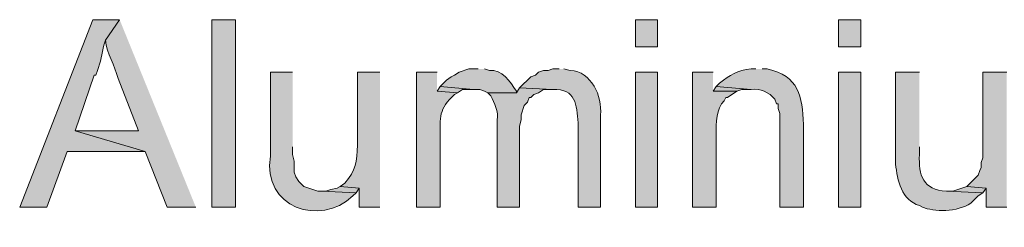
# Model space of a CAD drawing. Units: inches. Extents: x 16 to 194, y 61 to 218.
# Drawn here: x 148 to 161, y 66 to 69 of the extents above; entities that cross this region are included whole.
import ezdxf

# ---------------------------------------------------------------- set-up
doc = ezdxf.new("R2010")
doc.units = ezdxf.units.IN
doc.header["$MEASUREMENT"] = 0
doc.layers.add('Layer 1', color=7, linetype='Continuous')

msp = doc.modelspace()

# ---------------------------------------------------------------- hatches: boundary and pattern name
at = {"layer": 'Layer 1', "true_color": 0xffffff}
h = msp.add_hatch(color=7, dxfattribs=at)
edge = h.paths.add_edge_path()
edge.add_spline(control_points=[(149.034, 69.074), (149.034, 69.074), (148.675, 69.074), (148.675, 69.074), (148.675, 69.074), (147.701, 66.576), (147.701, 66.576), (147.701, 66.576), (148.061, 66.576), (148.061, 66.576), (148.061, 66.576), (148.336, 67.317), (148.336, 67.317), (148.336, 67.317), (149.373, 67.317), (149.373, 67.317), (149.373, 67.317), (148.442, 67.592), (148.442, 67.592), (148.442, 67.592), (148.696, 68.333), (148.696, 68.333), (148.696, 68.333), (148.717, 68.333), (148.717, 68.333), (148.717, 68.333), (148.738, 68.397), (148.738, 68.397), (148.784, 68.507), (148.793, 68.623), (148.823, 68.735), (148.823, 68.735), (148.844, 68.799), (148.844, 68.799)], knot_values=[0, 0, 0, 0, 0.352778, 0.352778, 0.352778, 0.705556, 0.705556, 0.705556, 1.058333, 1.058333, 1.058333, 1.411111, 1.411111, 1.411111, 1.763889, 1.763889, 1.763889, 2.116667, 2.116667, 2.116667, 2.469444, 2.469444, 2.469444, 2.822222, 2.822222, 2.822222, 3.175, 3.175, 3.175, 3.527778, 3.527778, 3.527778, 3.880556, 3.880556, 3.880556, 3.880556], degree=3, periodic=0)
edge.add_line((148.844, 68.799), (149.034, 69.074))
h = msp.add_hatch(color=7, dxfattribs=at)
edge = h.paths.add_edge_path()
edge.add_spline(control_points=[(149.034, 69.074), (149.034, 69.074), (148.844, 68.799), (148.844, 68.799), (148.868, 68.622), (148.97, 68.464), (149.013, 68.291), (149.013, 68.291), (149.288, 67.592), (149.288, 67.592), (149.288, 67.592), (148.442, 67.592), (148.442, 67.592), (148.442, 67.592), (149.373, 67.317), (149.373, 67.317), (149.373, 67.317), (149.669, 66.576), (149.669, 66.576), (149.669, 66.576), (150.05, 66.576), (150.05, 66.576)], knot_values=[0, 0, 0, 0, 0.352778, 0.352778, 0.352778, 0.705556, 0.705556, 0.705556, 1.058333, 1.058333, 1.058333, 1.411111, 1.411111, 1.411111, 1.763889, 1.763889, 1.763889, 2.116667, 2.116667, 2.116667, 2.469444, 2.469444, 2.469444, 2.469444], degree=3, periodic=0)
edge.add_line((150.05, 66.576), (149.034, 69.074))
h = msp.add_hatch(color=7, dxfattribs=at)
h.dxf.hatch_style = 2
h.paths.add_polyline_path([(150.262, 66.576), (150.58, 66.576), (150.58, 69.074), (150.262, 69.074)])
h = msp.add_hatch(color=7, dxfattribs=at)
h.dxf.hatch_style = 2
h.paths.add_polyline_path([(155.914, 68.714), (156.21, 68.714), (156.21, 69.074), (155.914, 69.074)])
h = msp.add_hatch(color=7, dxfattribs=at)
h.dxf.hatch_style = 2
h.paths.add_polyline_path([(158.623, 68.714), (158.919, 68.714), (158.919, 69.074), (158.623, 69.074)])
h = msp.add_hatch(color=7, dxfattribs=at)
edge = h.paths.add_edge_path()
edge.add_spline(control_points=[(151.342, 68.375), (151.342, 68.375), (151.045, 68.375), (151.045, 68.375), (151.045, 68.375), (151.045, 67.254), (151.045, 67.254), (150.936, 66.571), (151.706, 66.307), (152.146, 66.724), (152.146, 66.724), (152.188, 66.767), (152.188, 66.767), (152.188, 66.767), (151.723, 66.788), (151.723, 66.788), (151.723, 66.788), (151.68, 66.788), (151.68, 66.788), (151.68, 66.788), (151.49, 66.851), (151.49, 66.851), (151.49, 66.851), (151.426, 66.915), (151.426, 66.915), (151.426, 66.915), (151.384, 66.978), (151.384, 66.978), (151.384, 66.978), (151.363, 67.042), (151.363, 67.042), (151.363, 67.042), (151.363, 67.19), (151.363, 67.19), (151.363, 67.19), (151.342, 67.275), (151.342, 67.275), (151.342, 67.275), (151.342, 67.381), (151.342, 67.381)], knot_values=[0, 0, 0, 0, 0.352778, 0.352778, 0.352778, 0.705556, 0.705556, 0.705556, 1.058333, 1.058333, 1.058333, 1.411111, 1.411111, 1.411111, 1.763889, 1.763889, 1.763889, 2.116667, 2.116667, 2.116667, 2.469444, 2.469444, 2.469444, 2.822222, 2.822222, 2.822222, 3.175, 3.175, 3.175, 3.527778, 3.527778, 3.527778, 3.880556, 3.880556, 3.880556, 4.233333, 4.233333, 4.233333, 4.586111, 4.586111, 4.586111, 4.586111], degree=3, periodic=0)
edge.add_line((151.342, 67.381), (151.342, 68.375))
h = msp.add_hatch(color=7, dxfattribs=at)
edge = h.paths.add_edge_path()
edge.add_spline(control_points=[(152.506, 68.375), (152.506, 68.375), (152.209, 68.375), (152.209, 68.375), (152.209, 68.375), (152.209, 67.402), (152.209, 67.402), (152.199, 67.182), (152.182, 67.062), (152.04, 66.894), (152.04, 66.894), (151.977, 66.851), (151.977, 66.851), (151.977, 66.851), (152.231, 66.83), (152.231, 66.83), (152.231, 66.83), (152.231, 66.576), (152.231, 66.576), (152.231, 66.576), (152.506, 66.576), (152.506, 66.576)], knot_values=[0, 0, 0, 0, 0.352778, 0.352778, 0.352778, 0.705556, 0.705556, 0.705556, 1.058333, 1.058333, 1.058333, 1.411111, 1.411111, 1.411111, 1.763889, 1.763889, 1.763889, 2.116667, 2.116667, 2.116667, 2.469444, 2.469444, 2.469444, 2.469444], degree=3, periodic=0)
edge.add_line((152.506, 66.576), (152.506, 68.375))
h = msp.add_hatch(color=7, dxfattribs=at)
edge = h.paths.add_edge_path()
edge.add_spline(control_points=[(153.268, 68.375), (153.268, 68.375), (152.993, 68.375), (152.993, 68.375), (152.993, 68.375), (152.993, 66.576), (152.993, 66.576), (152.993, 66.576), (153.31, 66.576), (153.31, 66.576), (153.31, 66.576), (153.31, 67.508), (153.31, 67.508), (153.306, 67.77), (153.29, 67.884), (153.501, 68.079), (153.501, 68.079), (153.543, 68.1), (153.543, 68.1), (153.543, 68.1), (153.268, 68.121), (153.268, 68.121)], knot_values=[0, 0, 0, 0, 0.352778, 0.352778, 0.352778, 0.705556, 0.705556, 0.705556, 1.058333, 1.058333, 1.058333, 1.411111, 1.411111, 1.411111, 1.763889, 1.763889, 1.763889, 2.116667, 2.116667, 2.116667, 2.469444, 2.469444, 2.469444, 2.469444], degree=3, periodic=0)
edge.add_line((153.268, 68.121), (153.268, 68.375))
h = msp.add_hatch(color=7, dxfattribs=at)
edge = h.paths.add_edge_path()
edge.add_spline(control_points=[(153.818, 68.418), (153.818, 68.418), (153.691, 68.418), (153.691, 68.418), (153.691, 68.418), (153.564, 68.375), (153.564, 68.375), (153.564, 68.375), (153.501, 68.333), (153.501, 68.333), (153.501, 68.333), (153.458, 68.312), (153.458, 68.312), (153.458, 68.312), (153.395, 68.27), (153.395, 68.27), (153.395, 68.27), (153.31, 68.185), (153.31, 68.185), (153.31, 68.185), (153.755, 68.143), (153.755, 68.143), (153.755, 68.143), (153.839, 68.143), (153.839, 68.143), (153.839, 68.143), (153.903, 68.121), (153.903, 68.121), (153.903, 68.121), (153.945, 68.1), (153.945, 68.1), (153.945, 68.1), (154.326, 68.1), (154.326, 68.1), (154.326, 68.1), (154.326, 68.121), (154.326, 68.121), (154.246, 68.244), (154.137, 68.417), (153.966, 68.397), (153.966, 68.397), (153.903, 68.418), (153.903, 68.418)], knot_values=[0, 0, 0, 0, 0.352778, 0.352778, 0.352778, 0.705556, 0.705556, 0.705556, 1.058333, 1.058333, 1.058333, 1.411111, 1.411111, 1.411111, 1.763889, 1.763889, 1.763889, 2.116667, 2.116667, 2.116667, 2.469444, 2.469444, 2.469444, 2.822222, 2.822222, 2.822222, 3.175, 3.175, 3.175, 3.527778, 3.527778, 3.527778, 3.880556, 3.880556, 3.880556, 4.233333, 4.233333, 4.233333, 4.586111, 4.586111, 4.586111, 4.938889, 4.938889, 4.938889, 4.938889], degree=3, periodic=0)
edge.add_line((153.903, 68.418), (153.818, 68.418))
h = msp.add_hatch(color=7, dxfattribs=at)
edge = h.paths.add_edge_path()
edge.add_spline(control_points=[(154.898, 68.418), (154.898, 68.418), (154.813, 68.418), (154.813, 68.418), (154.813, 68.418), (154.749, 68.397), (154.749, 68.397), (154.749, 68.397), (154.686, 68.397), (154.686, 68.397), (154.686, 68.397), (154.622, 68.375), (154.622, 68.375), (154.622, 68.375), (154.58, 68.333), (154.58, 68.333), (154.58, 68.333), (154.517, 68.312), (154.517, 68.312), (154.517, 68.312), (154.368, 68.164), (154.368, 68.164), (154.368, 68.164), (154.813, 68.143), (154.813, 68.143), (155.122, 68.156), (155.13, 67.939), (155.152, 67.698), (155.152, 67.698), (155.152, 66.576), (155.152, 66.576), (155.152, 66.576), (155.448, 66.576), (155.448, 66.576), (155.448, 66.576), (155.448, 67.804), (155.448, 67.804), (155.474, 68.056), (155.327, 68.384), (155.046, 68.397), (155.046, 68.397), (154.961, 68.418), (154.961, 68.418)], knot_values=[0, 0, 0, 0, 0.352778, 0.352778, 0.352778, 0.705556, 0.705556, 0.705556, 1.058333, 1.058333, 1.058333, 1.411111, 1.411111, 1.411111, 1.763889, 1.763889, 1.763889, 2.116667, 2.116667, 2.116667, 2.469444, 2.469444, 2.469444, 2.822222, 2.822222, 2.822222, 3.175, 3.175, 3.175, 3.527778, 3.527778, 3.527778, 3.880556, 3.880556, 3.880556, 4.233333, 4.233333, 4.233333, 4.586111, 4.586111, 4.586111, 4.938889, 4.938889, 4.938889, 4.938889], degree=3, periodic=0)
edge.add_line((154.961, 68.418), (154.898, 68.418))
h = msp.add_hatch(color=7, dxfattribs=at)
h.dxf.hatch_style = 2
h.paths.add_polyline_path([(155.914, 66.576), (156.21, 66.576), (156.21, 68.375), (155.914, 68.375)])
h = msp.add_hatch(color=7, dxfattribs=at)
edge = h.paths.add_edge_path()
edge.add_spline(control_points=[(156.951, 68.375), (156.951, 68.375), (156.676, 68.375), (156.676, 68.375), (156.676, 68.375), (156.676, 66.576), (156.676, 66.576), (156.676, 66.576), (156.993, 66.576), (156.993, 66.576), (156.993, 66.576), (156.993, 67.55), (156.993, 67.55), (156.986, 67.69), (156.991, 67.891), (157.099, 67.994), (157.099, 67.994), (157.12, 68.037), (157.12, 68.037), (157.12, 68.037), (157.141, 68.037), (157.141, 68.037), (157.141, 68.037), (157.268, 68.121), (157.268, 68.121), (157.268, 68.121), (156.951, 68.121), (156.951, 68.121)], knot_values=[0, 0, 0, 0, 0.352778, 0.352778, 0.352778, 0.705556, 0.705556, 0.705556, 1.058333, 1.058333, 1.058333, 1.411111, 1.411111, 1.411111, 1.763889, 1.763889, 1.763889, 2.116667, 2.116667, 2.116667, 2.469444, 2.469444, 2.469444, 2.822222, 2.822222, 2.822222, 3.175, 3.175, 3.175, 3.175], degree=3, periodic=0)
edge.add_line((156.951, 68.121), (156.951, 68.375))
h = msp.add_hatch(color=7, dxfattribs=at)
edge = h.paths.add_edge_path()
edge.add_spline(control_points=[(157.522, 68.418), (157.522, 68.418), (157.459, 68.418), (157.459, 68.418), (157.268, 68.403), (157.183, 68.338), (157.035, 68.227), (157.035, 68.227), (156.993, 68.185), (156.993, 68.185), (156.993, 68.185), (157.459, 68.143), (157.459, 68.143), (157.584, 68.161), (157.694, 68.105), (157.776, 68.016), (157.776, 68.016), (157.797, 67.952), (157.797, 67.952), (157.797, 67.952), (157.819, 67.952), (157.819, 67.952), (157.819, 67.952), (157.819, 67.889), (157.819, 67.889), (157.819, 67.889), (157.84, 67.825), (157.84, 67.825), (157.84, 67.825), (157.84, 66.576), (157.84, 66.576), (157.84, 66.576), (158.157, 66.576), (158.157, 66.576), (158.157, 66.576), (158.157, 67.677), (158.157, 67.677), (158.141, 68.057), (158.096, 68.322), (157.67, 68.418), (157.67, 68.418), (157.607, 68.418), (157.607, 68.418)], knot_values=[0, 0, 0, 0, 0.352778, 0.352778, 0.352778, 0.705556, 0.705556, 0.705556, 1.058333, 1.058333, 1.058333, 1.411111, 1.411111, 1.411111, 1.763889, 1.763889, 1.763889, 2.116667, 2.116667, 2.116667, 2.469444, 2.469444, 2.469444, 2.822222, 2.822222, 2.822222, 3.175, 3.175, 3.175, 3.527778, 3.527778, 3.527778, 3.880556, 3.880556, 3.880556, 4.233333, 4.233333, 4.233333, 4.586111, 4.586111, 4.586111, 4.938889, 4.938889, 4.938889, 4.938889], degree=3, periodic=0)
edge.add_line((157.607, 68.418), (157.522, 68.418))
h = msp.add_hatch(color=7, dxfattribs=at)
h.dxf.hatch_style = 2
h.paths.add_polyline_path([(158.623, 66.576), (158.919, 66.576), (158.919, 68.375), (158.623, 68.375)])
h = msp.add_hatch(color=7, dxfattribs=at)
edge = h.paths.add_edge_path()
edge.add_spline(control_points=[(159.703, 68.375), (159.703, 68.375), (159.385, 68.375), (159.385, 68.375), (159.385, 68.375), (159.385, 67.148), (159.385, 67.148), (159.405, 66.938), (159.465, 66.662), (159.703, 66.597), (159.703, 66.597), (159.745, 66.576), (159.745, 66.576), (159.745, 66.576), (159.808, 66.555), (159.808, 66.555), (159.988, 66.504), (160.317, 66.526), (160.443, 66.682), (160.443, 66.682), (160.486, 66.724), (160.486, 66.724), (160.486, 66.724), (160.549, 66.767), (160.549, 66.767), (160.549, 66.767), (160.062, 66.788), (160.062, 66.788), (159.749, 66.806), (159.689, 66.998), (159.703, 67.275), (159.703, 67.275), (159.703, 67.381), (159.703, 67.381)], knot_values=[0, 0, 0, 0, 0.352778, 0.352778, 0.352778, 0.705556, 0.705556, 0.705556, 1.058333, 1.058333, 1.058333, 1.411111, 1.411111, 1.411111, 1.763889, 1.763889, 1.763889, 2.116667, 2.116667, 2.116667, 2.469444, 2.469444, 2.469444, 2.822222, 2.822222, 2.822222, 3.175, 3.175, 3.175, 3.527778, 3.527778, 3.527778, 3.880556, 3.880556, 3.880556, 3.880556], degree=3, periodic=0)
edge.add_line((159.703, 67.381), (159.703, 68.375))
for points in [[(160.867, 68.375), (160.549, 68.375), (160.549, 67.232), (160.528, 67.169), (160.528, 67.105), (160.507, 67.063), (160.486, 67), (160.337, 66.851), (160.591, 66.83), (160.591, 66.576), (160.867, 66.576)], [(153.31, 68.185), (153.268, 68.121), (153.543, 68.1), (153.606, 68.143), (153.755, 68.143)], [(156.993, 68.185), (156.951, 68.121), (157.268, 68.121), (157.332, 68.143), (157.459, 68.143)], [(151.977, 66.851), (151.934, 66.83), (151.85, 66.809), (151.786, 66.788), (151.723, 66.788), (152.188, 66.767), (152.231, 66.83)], [(160.337, 66.851), (160.147, 66.788), (160.062, 66.788), (160.549, 66.767), (160.591, 66.83)]]:
    msp.add_hatch(color=7, dxfattribs=at).paths.add_polyline_path(points)
h = msp.add_hatch(color=7, dxfattribs=at)
edge = h.paths.add_edge_path()
edge.add_spline(control_points=[(154.368, 68.164), (154.368, 68.164), (154.326, 68.1), (154.326, 68.1), (154.326, 68.1), (153.945, 68.1), (153.945, 68.1), (153.945, 68.1), (153.987, 68.058), (153.987, 68.058), (154.036, 67.969), (154.088, 67.842), (154.072, 67.74), (154.072, 67.74), (154.072, 66.576), (154.072, 66.576), (154.072, 66.576), (154.368, 66.576), (154.368, 66.576), (154.368, 66.576), (154.368, 67.656), (154.368, 67.656), (154.368, 67.656), (154.39, 67.74), (154.39, 67.74), (154.39, 67.74), (154.39, 67.804), (154.39, 67.804), (154.39, 67.804), (154.432, 67.931), (154.432, 67.931), (154.432, 67.931), (154.474, 67.973), (154.474, 67.973), (154.474, 67.973), (154.495, 68.037), (154.495, 68.037), (154.495, 68.037), (154.517, 68.037), (154.517, 68.037), (154.517, 68.037), (154.559, 68.079), (154.559, 68.079), (154.559, 68.079), (154.622, 68.1), (154.622, 68.1), (154.622, 68.1), (154.686, 68.143), (154.686, 68.143), (154.686, 68.143), (154.813, 68.143), (154.813, 68.143)], knot_values=[0, 0, 0, 0, 0.352778, 0.352778, 0.352778, 0.705556, 0.705556, 0.705556, 1.058333, 1.058333, 1.058333, 1.411111, 1.411111, 1.411111, 1.763889, 1.763889, 1.763889, 2.116667, 2.116667, 2.116667, 2.469444, 2.469444, 2.469444, 2.822222, 2.822222, 2.822222, 3.175, 3.175, 3.175, 3.527778, 3.527778, 3.527778, 3.880556, 3.880556, 3.880556, 4.233333, 4.233333, 4.233333, 4.586111, 4.586111, 4.586111, 4.938889, 4.938889, 4.938889, 5.291667, 5.291667, 5.291667, 5.644444, 5.644444, 5.644444, 5.997222, 5.997222, 5.997222, 5.997222], degree=3, periodic=0)
edge.add_line((154.813, 68.143), (154.368, 68.164))

# ---------------------------------------------------------------- linework, layer by layer
at = {"layer": 'Layer 1', "lineweight": 0}
for points in [[(150.262, 66.576), (150.58, 66.576), (150.58, 69.074), (150.262, 69.074), (150.262, 66.576)], [(155.914, 68.714), (156.21, 68.714), (156.21, 69.074), (155.914, 69.074), (155.914, 68.714)], [(158.623, 68.714), (158.919, 68.714), (158.919, 69.074), (158.623, 69.074), (158.623, 68.714)], [(155.914, 66.576), (156.21, 66.576), (156.21, 68.375), (155.914, 68.375), (155.914, 66.576)], [(158.623, 66.576), (158.919, 66.576), (158.919, 68.375), (158.623, 68.375), (158.623, 66.576)], [(160.867, 68.375), (160.549, 68.375), (160.549, 67.232), (160.528, 67.169), (160.528, 67.105), (160.507, 67.063), (160.486, 67), (160.337, 66.851), (160.591, 66.83), (160.591, 66.576), (160.867, 66.576)], [(153.31, 68.185), (153.268, 68.121), (153.543, 68.1), (153.606, 68.143), (153.755, 68.143)], [(156.993, 68.185), (156.951, 68.121), (157.268, 68.121), (157.332, 68.143), (157.459, 68.143)], [(151.977, 66.851), (151.934, 66.83), (151.85, 66.809), (151.786, 66.788), (151.723, 66.788), (152.188, 66.767), (152.231, 66.83)], [(160.337, 66.851), (160.147, 66.788), (160.062, 66.788), (160.549, 66.767), (160.591, 66.83)]]:
    msp.add_lwpolyline(points, dxfattribs=at)
for points, knots in [([(149.034, 69.074), (149.034, 69.074), (148.675, 69.074), (148.675, 69.074), (148.675, 69.074), (147.701, 66.576), (147.701, 66.576), (147.701, 66.576), (148.061, 66.576), (148.061, 66.576), (148.061, 66.576), (148.336, 67.317), (148.336, 67.317), (148.336, 67.317), (149.373, 67.317), (149.373, 67.317), (149.373, 67.317), (148.442, 67.592), (148.442, 67.592), (148.442, 67.592), (148.696, 68.333), (148.696, 68.333), (148.696, 68.333), (148.717, 68.333), (148.717, 68.333), (148.717, 68.333), (148.738, 68.397), (148.738, 68.397), (148.784, 68.507), (148.793, 68.623), (148.823, 68.735), (148.823, 68.735), (148.844, 68.799), (148.844, 68.799)], [0, 0, 0, 0, 1, 1, 1, 2, 2, 2, 3, 3, 3, 4, 4, 4, 5, 5, 5, 6, 6, 6, 7, 7, 7, 8, 8, 8, 9, 9, 9, 10, 10, 10, 11, 11, 11, 11]), ([(149.034, 69.074), (149.034, 69.074), (148.844, 68.799), (148.844, 68.799), (148.868, 68.622), (148.97, 68.464), (149.013, 68.291), (149.013, 68.291), (149.288, 67.592), (149.288, 67.592), (149.288, 67.592), (148.442, 67.592), (148.442, 67.592), (148.442, 67.592), (149.373, 67.317), (149.373, 67.317), (149.373, 67.317), (149.669, 66.576), (149.669, 66.576), (149.669, 66.576), (150.05, 66.576), (150.05, 66.576)], [0, 0, 0, 0, 1, 1, 1, 2, 2, 2, 3, 3, 3, 4, 4, 4, 5, 5, 5, 6, 6, 6, 7, 7, 7, 7]), ([(151.342, 68.375), (151.342, 68.375), (151.045, 68.375), (151.045, 68.375), (151.045, 68.375), (151.045, 67.254), (151.045, 67.254), (150.936, 66.571), (151.706, 66.307), (152.146, 66.724), (152.146, 66.724), (152.188, 66.767), (152.188, 66.767), (152.188, 66.767), (151.723, 66.788), (151.723, 66.788), (151.723, 66.788), (151.68, 66.788), (151.68, 66.788), (151.68, 66.788), (151.49, 66.851), (151.49, 66.851), (151.49, 66.851), (151.426, 66.915), (151.426, 66.915), (151.426, 66.915), (151.384, 66.978), (151.384, 66.978), (151.384, 66.978), (151.363, 67.042), (151.363, 67.042), (151.363, 67.042), (151.363, 67.19), (151.363, 67.19), (151.363, 67.19), (151.342, 67.275), (151.342, 67.275), (151.342, 67.275), (151.342, 67.381), (151.342, 67.381)], [0, 0, 0, 0, 1, 1, 1, 2, 2, 2, 3, 3, 3, 4, 4, 4, 5, 5, 5, 6, 6, 6, 7, 7, 7, 8, 8, 8, 9, 9, 9, 10, 10, 10, 11, 11, 11, 12, 12, 12, 13, 13, 13, 13]), ([(152.506, 68.375), (152.506, 68.375), (152.209, 68.375), (152.209, 68.375), (152.209, 68.375), (152.209, 67.402), (152.209, 67.402), (152.199, 67.182), (152.182, 67.062), (152.04, 66.894), (152.04, 66.894), (151.977, 66.851), (151.977, 66.851), (151.977, 66.851), (152.231, 66.83), (152.231, 66.83), (152.231, 66.83), (152.231, 66.576), (152.231, 66.576), (152.231, 66.576), (152.506, 66.576), (152.506, 66.576)], [0, 0, 0, 0, 1, 1, 1, 2, 2, 2, 3, 3, 3, 4, 4, 4, 5, 5, 5, 6, 6, 6, 7, 7, 7, 7]), ([(153.268, 68.375), (153.268, 68.375), (152.993, 68.375), (152.993, 68.375), (152.993, 68.375), (152.993, 66.576), (152.993, 66.576), (152.993, 66.576), (153.31, 66.576), (153.31, 66.576), (153.31, 66.576), (153.31, 67.508), (153.31, 67.508), (153.306, 67.77), (153.29, 67.884), (153.501, 68.079), (153.501, 68.079), (153.543, 68.1), (153.543, 68.1), (153.543, 68.1), (153.268, 68.121), (153.268, 68.121)], [0, 0, 0, 0, 1, 1, 1, 2, 2, 2, 3, 3, 3, 4, 4, 4, 5, 5, 5, 6, 6, 6, 7, 7, 7, 7]), ([(153.818, 68.418), (153.818, 68.418), (153.691, 68.418), (153.691, 68.418), (153.691, 68.418), (153.564, 68.375), (153.564, 68.375), (153.564, 68.375), (153.501, 68.333), (153.501, 68.333), (153.501, 68.333), (153.458, 68.312), (153.458, 68.312), (153.458, 68.312), (153.395, 68.27), (153.395, 68.27), (153.395, 68.27), (153.31, 68.185), (153.31, 68.185), (153.31, 68.185), (153.755, 68.143), (153.755, 68.143), (153.755, 68.143), (153.839, 68.143), (153.839, 68.143), (153.839, 68.143), (153.903, 68.121), (153.903, 68.121), (153.903, 68.121), (153.945, 68.1), (153.945, 68.1), (153.945, 68.1), (154.326, 68.1), (154.326, 68.1), (154.326, 68.1), (154.326, 68.121), (154.326, 68.121), (154.246, 68.244), (154.137, 68.417), (153.966, 68.397), (153.966, 68.397), (153.903, 68.418), (153.903, 68.418)], [0, 0, 0, 0, 1, 1, 1, 2, 2, 2, 3, 3, 3, 4, 4, 4, 5, 5, 5, 6, 6, 6, 7, 7, 7, 8, 8, 8, 9, 9, 9, 10, 10, 10, 11, 11, 11, 12, 12, 12, 13, 13, 13, 14, 14, 14, 14]), ([(154.898, 68.418), (154.898, 68.418), (154.813, 68.418), (154.813, 68.418), (154.813, 68.418), (154.749, 68.397), (154.749, 68.397), (154.749, 68.397), (154.686, 68.397), (154.686, 68.397), (154.686, 68.397), (154.622, 68.375), (154.622, 68.375), (154.622, 68.375), (154.58, 68.333), (154.58, 68.333), (154.58, 68.333), (154.517, 68.312), (154.517, 68.312), (154.517, 68.312), (154.368, 68.164), (154.368, 68.164), (154.368, 68.164), (154.813, 68.143), (154.813, 68.143), (155.122, 68.156), (155.13, 67.939), (155.152, 67.698), (155.152, 67.698), (155.152, 66.576), (155.152, 66.576), (155.152, 66.576), (155.448, 66.576), (155.448, 66.576), (155.448, 66.576), (155.448, 67.804), (155.448, 67.804), (155.474, 68.056), (155.327, 68.384), (155.046, 68.397), (155.046, 68.397), (154.961, 68.418), (154.961, 68.418)], [0, 0, 0, 0, 1, 1, 1, 2, 2, 2, 3, 3, 3, 4, 4, 4, 5, 5, 5, 6, 6, 6, 7, 7, 7, 8, 8, 8, 9, 9, 9, 10, 10, 10, 11, 11, 11, 12, 12, 12, 13, 13, 13, 14, 14, 14, 14]), ([(156.951, 68.375), (156.951, 68.375), (156.676, 68.375), (156.676, 68.375), (156.676, 68.375), (156.676, 66.576), (156.676, 66.576), (156.676, 66.576), (156.993, 66.576), (156.993, 66.576), (156.993, 66.576), (156.993, 67.55), (156.993, 67.55), (156.986, 67.69), (156.991, 67.891), (157.099, 67.994), (157.099, 67.994), (157.12, 68.037), (157.12, 68.037), (157.12, 68.037), (157.141, 68.037), (157.141, 68.037), (157.141, 68.037), (157.268, 68.121), (157.268, 68.121), (157.268, 68.121), (156.951, 68.121), (156.951, 68.121)], [0, 0, 0, 0, 1, 1, 1, 2, 2, 2, 3, 3, 3, 4, 4, 4, 5, 5, 5, 6, 6, 6, 7, 7, 7, 8, 8, 8, 9, 9, 9, 9]), ([(157.522, 68.418), (157.522, 68.418), (157.459, 68.418), (157.459, 68.418), (157.268, 68.403), (157.183, 68.338), (157.035, 68.227), (157.035, 68.227), (156.993, 68.185), (156.993, 68.185), (156.993, 68.185), (157.459, 68.143), (157.459, 68.143), (157.584, 68.161), (157.694, 68.105), (157.776, 68.016), (157.776, 68.016), (157.797, 67.952), (157.797, 67.952), (157.797, 67.952), (157.819, 67.952), (157.819, 67.952), (157.819, 67.952), (157.819, 67.889), (157.819, 67.889), (157.819, 67.889), (157.84, 67.825), (157.84, 67.825), (157.84, 67.825), (157.84, 66.576), (157.84, 66.576), (157.84, 66.576), (158.157, 66.576), (158.157, 66.576), (158.157, 66.576), (158.157, 67.677), (158.157, 67.677), (158.141, 68.057), (158.096, 68.322), (157.67, 68.418), (157.67, 68.418), (157.607, 68.418), (157.607, 68.418)], [0, 0, 0, 0, 1, 1, 1, 2, 2, 2, 3, 3, 3, 4, 4, 4, 5, 5, 5, 6, 6, 6, 7, 7, 7, 8, 8, 8, 9, 9, 9, 10, 10, 10, 11, 11, 11, 12, 12, 12, 13, 13, 13, 14, 14, 14, 14]), ([(159.703, 68.375), (159.703, 68.375), (159.385, 68.375), (159.385, 68.375), (159.385, 68.375), (159.385, 67.148), (159.385, 67.148), (159.405, 66.938), (159.465, 66.662), (159.703, 66.597), (159.703, 66.597), (159.745, 66.576), (159.745, 66.576), (159.745, 66.576), (159.808, 66.555), (159.808, 66.555), (159.988, 66.504), (160.317, 66.526), (160.443, 66.682), (160.443, 66.682), (160.486, 66.724), (160.486, 66.724), (160.486, 66.724), (160.549, 66.767), (160.549, 66.767), (160.549, 66.767), (160.062, 66.788), (160.062, 66.788), (159.749, 66.806), (159.689, 66.998), (159.703, 67.275), (159.703, 67.275), (159.703, 67.381), (159.703, 67.381)], [0, 0, 0, 0, 1, 1, 1, 2, 2, 2, 3, 3, 3, 4, 4, 4, 5, 5, 5, 6, 6, 6, 7, 7, 7, 8, 8, 8, 9, 9, 9, 10, 10, 10, 11, 11, 11, 11]), ([(154.368, 68.164), (154.368, 68.164), (154.326, 68.1), (154.326, 68.1), (154.326, 68.1), (153.945, 68.1), (153.945, 68.1), (153.945, 68.1), (153.987, 68.058), (153.987, 68.058), (154.036, 67.969), (154.088, 67.842), (154.072, 67.74), (154.072, 67.74), (154.072, 66.576), (154.072, 66.576), (154.072, 66.576), (154.368, 66.576), (154.368, 66.576), (154.368, 66.576), (154.368, 67.656), (154.368, 67.656), (154.368, 67.656), (154.39, 67.74), (154.39, 67.74), (154.39, 67.74), (154.39, 67.804), (154.39, 67.804), (154.39, 67.804), (154.432, 67.931), (154.432, 67.931), (154.432, 67.931), (154.474, 67.973), (154.474, 67.973), (154.474, 67.973), (154.495, 68.037), (154.495, 68.037), (154.495, 68.037), (154.517, 68.037), (154.517, 68.037), (154.517, 68.037), (154.559, 68.079), (154.559, 68.079), (154.559, 68.079), (154.622, 68.1), (154.622, 68.1), (154.622, 68.1), (154.686, 68.143), (154.686, 68.143), (154.686, 68.143), (154.813, 68.143), (154.813, 68.143)], [0, 0, 0, 0, 1, 1, 1, 2, 2, 2, 3, 3, 3, 4, 4, 4, 5, 5, 5, 6, 6, 6, 7, 7, 7, 8, 8, 8, 9, 9, 9, 10, 10, 10, 11, 11, 11, 12, 12, 12, 13, 13, 13, 14, 14, 14, 15, 15, 15, 16, 16, 16, 17, 17, 17, 17])]:
    msp.add_open_spline(points, degree=3, knots=knots, dxfattribs=at)

doc.saveas('drawing.dxf')
